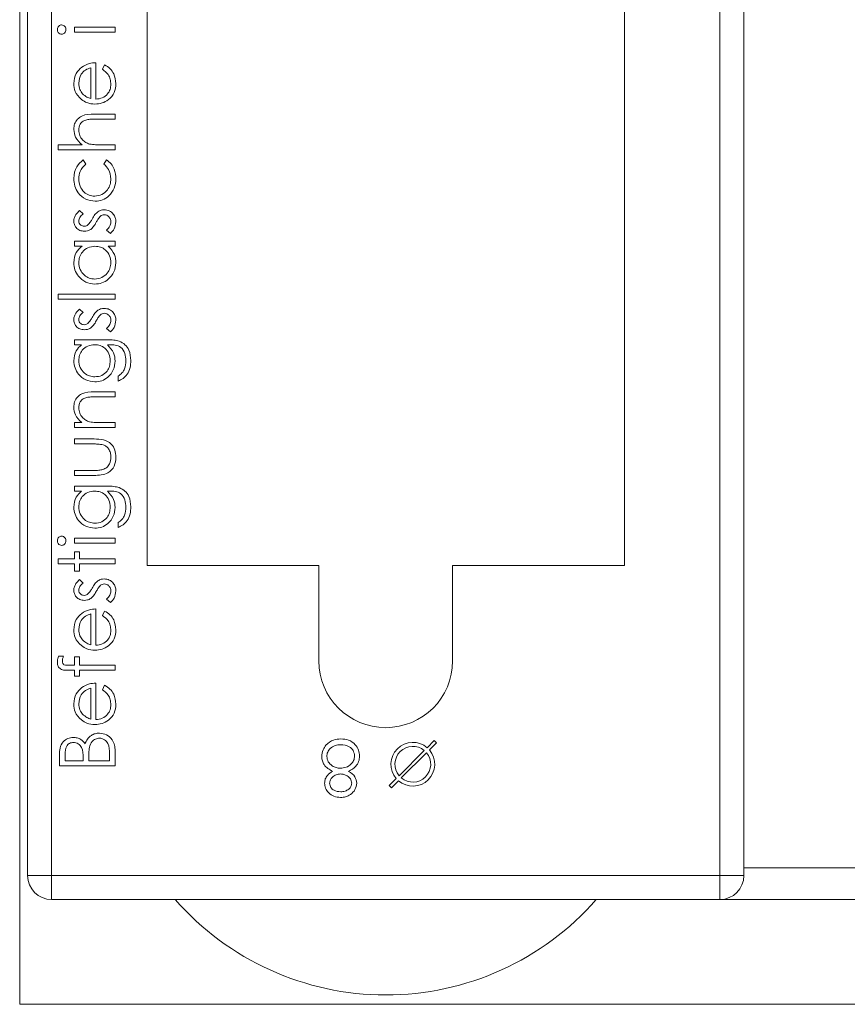
# Model space of a CAD drawing. Units: millimetres. Extents: x 11 to 205, y 5 to 292.
# Drawn here: x 172 to 177, y 143 to 150 of the extents above; entities that cross this region are included whole.
import ezdxf

# ---------------------------------------------------------------- set-up
doc = ezdxf.new("R2010")
doc.units = ezdxf.units.MM

msp = doc.modelspace()

# ---------------------------------------------------------------- linework, layer by layer
at = {"color": 7, "linetype": 'Continuous', "lineweight": 15}
for p, q in [((171.7967, 144.2043), (171.7967, 154.5543)), ((171.9467, 154.5543), (171.9467, 144.2043)), ((172.5467, 146.1543), (172.5467, 154.5543)), ((175.5467, 154.5543), (175.5467, 146.1543)), ((176.1467, 144.2043), (176.1467, 154.5543)), ((176.2967, 154.5543), (176.2967, 144.2043)), ((171.7467, 154.3957), (171.7467, 143.3957)), ((172.0909, 149.5377), (172.3467, 149.5377)), ((172.0909, 149.5063), (172.0909, 149.5377)), ((172.3467, 149.5063), (172.0909, 149.5063)), ((172.3467, 149.5377), (172.3467, 149.5063)), ((172.1941, 149.0878), (172.1941, 149.2819)), ((172.2255, 149.3133), (172.2255, 149.0845)), ((172.2659, 149.272), (172.2805, 149.2999)), ((172.216, 148.9902), (172.3467, 148.9902)), ((172.3467, 148.9588), (172.2263, 148.9588)), ((172.3467, 148.9902), (172.3467, 148.9588)), ((171.9877, 148.7973), (172.1392, 148.7973)), ((171.9877, 148.7659), (171.9877, 148.7973)), ((172.3467, 148.7659), (171.9877, 148.7659)), ((172.2542, 148.7973), (172.3467, 148.7973)), ((172.3467, 148.7973), (172.3467, 148.7659)), ((172.1463, 148.7031), (172.1627, 148.6768)), ((172.2749, 148.6768), (172.2921, 148.7031)), ((172.1228, 148.3845), (172.1447, 148.3632)), ((172.3165, 148.2409), (172.2928, 148.2617)), ((172.0909, 148.1915), (172.3467, 148.1915)), ((172.0909, 148.1601), (172.0909, 148.1915)), ((172.1382, 148.1601), (172.0909, 148.1601)), ((172.3467, 148.1601), (172.3024, 148.1601)), ((172.3467, 148.1915), (172.3467, 148.1601)), ((171.9877, 147.8595), (172.3467, 147.8595)), ((171.9877, 147.8281), (171.9877, 147.8595)), ((172.3467, 147.8595), (172.3467, 147.8281)), ((172.3467, 147.8281), (171.9877, 147.8281)), ((172.1228, 147.7652), (172.1447, 147.7439)), ((172.3165, 147.6217), (172.2928, 147.6425)), ((172.0909, 147.5723), (172.2939, 147.5723)), ((172.0909, 147.5409), (172.0909, 147.5723)), ((172.1356, 147.5409), (172.0909, 147.5409)), ((172.3109, 147.5409), (172.2976, 147.5409)), ((172.3646, 147.312), (172.3646, 147.3434)), ((172.216, 147.2447), (172.3467, 147.2447)), ((172.3467, 147.2447), (172.3467, 147.2133)), ((172.3467, 147.2133), (172.2263, 147.2133)), ((172.0909, 147.0518), (172.137, 147.0518)), ((172.0909, 147.0204), (172.0909, 147.0518)), ((172.2542, 147.0518), (172.3467, 147.0518)), ((172.3467, 147.0518), (172.3467, 147.0204)), ((172.3467, 147.0204), (172.0909, 147.0204)), ((172.0909, 146.9486), (172.2154, 146.9486)), ((172.0909, 146.9172), (172.0909, 146.9486)), ((172.2095, 146.9172), (172.0909, 146.9172)), ((172.0909, 146.7511), (172.2095, 146.7511)), ((172.0909, 146.7197), (172.0909, 146.7511)), ((172.2131, 146.7197), (172.0909, 146.7197)), ((172.0909, 146.6524), (172.2939, 146.6524)), ((172.0909, 146.621), (172.0909, 146.6524)), ((172.1356, 146.621), (172.0909, 146.621)), ((172.3109, 146.621), (172.2976, 146.621)), ((172.3646, 146.3922), (172.3646, 146.4236)), ((172.0909, 146.3249), (172.3467, 146.3249)), ((172.0909, 146.2934), (172.0909, 146.3249)), ((172.3467, 146.2934), (172.0909, 146.2934)), ((172.3467, 146.3249), (172.3467, 146.2934)), ((172.0909, 146.2396), (172.1223, 146.2396)), ((172.0909, 146.1947), (172.0909, 146.2396)), ((172.1223, 146.2396), (172.1223, 146.1947)), ((171.9877, 146.1947), (172.0909, 146.1947)), ((171.9877, 146.1633), (171.9877, 146.1947)), ((172.0909, 146.1633), (171.9877, 146.1633)), ((172.0909, 146.1184), (172.0909, 146.1633)), ((172.1223, 146.1947), (172.3467, 146.1947)), ((172.1223, 146.1633), (172.1223, 146.1184)), ((172.3467, 146.1633), (172.1223, 146.1633)), ((172.3467, 146.1947), (172.3467, 146.1633)), ((172.1223, 146.1184), (172.0909, 146.1184)), ((172.5467, 146.1543), (173.6267, 146.1543)), ((173.6267, 145.5543), (173.6267, 146.1543)), ((174.4667, 146.1543), (174.4667, 145.5543)), ((174.4667, 146.1543), (175.5467, 146.1543)), ((172.1228, 146.0646), (172.1447, 146.0433)), ((172.3165, 145.921), (172.2928, 145.9418)), ((172.2255, 145.8806), (172.2255, 145.6518)), ((172.2659, 145.8393), (172.2805, 145.8672)), ((172.1941, 145.6551), (172.1941, 145.8492)), ((171.9898, 145.5845), (172.0225, 145.5845)), ((172.0909, 145.58), (172.1223, 145.58)), ((172.0909, 145.5264), (172.0909, 145.58)), ((172.1223, 145.58), (172.1223, 145.5263)), ((172.0909, 145.4947), (172.05, 145.4947)), ((172.0554, 145.5264), (172.0909, 145.5264)), ((172.0909, 145.4588), (172.0909, 145.4947)), ((172.1223, 145.5263), (172.3467, 145.5261)), ((172.1223, 145.4947), (172.1223, 145.4588)), ((172.3467, 145.4947), (172.1223, 145.4947)), ((172.3467, 145.5261), (172.3467, 145.4947)), ((172.1223, 145.4588), (172.0909, 145.4588)), ((172.1941, 145.1884), (172.1941, 145.3826)), ((172.2255, 145.414), (172.2255, 145.1851)), ((172.2659, 145.3726), (172.2805, 145.4005)), ((174.351, 145.0528), (174.3066, 145.0084)), ((174.3651, 145.0387), (174.351, 145.0528)), ((172.3467, 144.9881), (172.3467, 144.8934)), ((174.1303, 144.8322), (174.2888, 144.9907)), ((174.3207, 144.9942), (174.3651, 145.0387)), ((171.9967, 144.8934), (171.9967, 144.9617)), ((172.0326, 144.9675), (172.0326, 144.9249)), ((172.0326, 144.9249), (172.1447, 144.9249)), ((172.1447, 144.9249), (172.1447, 144.946)), ((172.1806, 144.9457), (172.1806, 144.9249)), ((172.1806, 144.9249), (172.3108, 144.9249)), ((172.3108, 144.9249), (172.3108, 144.9696)), ((174.303, 144.9765), (174.1445, 144.818)), ((172.3467, 144.8934), (171.9967, 144.8934)), ((174.1126, 144.8144), (174.0682, 144.77)), ((174.0682, 144.77), (174.0823, 144.7559)), ((174.0823, 144.7559), (174.1268, 144.8003)), ((182.0467, 144.2543), (176.2967, 144.2543)), ((171.9467, 144.2043), (171.7967, 144.2043)), ((171.9467, 144.2043), (176.1467, 144.2043)), ((171.9467, 144.0543), (171.9467, 144.2043)), ((176.1467, 144.0543), (176.1467, 144.2043)), ((176.2967, 144.2043), (176.1467, 144.2043)), ((176.1467, 144.0543), (171.9467, 144.0543)), ((188.1467, 144.0543), (176.1467, 144.0543)), ((171.7467, 143.3957), (192.5467, 143.3957))]:
    msp.add_line(p, q, dxfattribs=at)
for centre, radius, start, end in [((174.0467, 145.5543), 0.42, 180, 0), ((174.2167, 144.9043), 0.1375, 49.17065, 220.82935), ((174.2167, 144.9043), 0.1125, 50.09969, 219.90031), ((174.2167, 144.9043), 0.1375, 229.17065, 40.82935), ((174.2167, 144.9043), 0.1125, 230.09969, 39.90031), ((171.9467, 144.2043), 0.15, 180, 270), ((176.1467, 144.2043), 0.15, 270, 0), ((174.0467, 145.2127), 1.7583, 221.20596, 318.79404)]:
    msp.add_arc(centre, radius, start, end, dxfattribs=at)
for points, knots in [([(171.9832, 149.5218), (171.9836, 149.526), (171.9845, 149.5343), (171.9915, 149.5439), (172.0005, 149.5501), (172.007, 149.5508), (172.0103, 149.5511)], [0, 0, 0, 0, 0.279818, 0.559755, 0.779918, 1, 1, 1, 1]), ([(172.0103, 149.4928), (172.0061, 149.4934), (171.9978, 149.4945), (171.9893, 149.5028), (171.9839, 149.5121), (171.9834, 149.5186), (171.9832, 149.5218)], [0, 0, 0, 0, 0.279327, 0.558908, 0.779428, 1, 1, 1, 1]), ([(172.0103, 149.5511), (172.0144, 149.5505), (172.0226, 149.5493), (172.0312, 149.541), (172.0363, 149.5316), (172.0368, 149.5251), (172.037, 149.5218)], [0, 0, 0, 0, 0.279122, 0.558725, 0.779327, 1, 1, 1, 1]), ([(172.037, 149.5218), (172.0366, 149.5177), (172.0357, 149.5095), (172.0287, 149.5001), (172.0199, 149.4939), (172.0135, 149.4932), (172.0103, 149.4928)], [0, 0, 0, 0, 0.27975, 0.559822, 0.779937, 1, 1, 1, 1]), ([(172.0864, 149.1825), (172.089, 149.2052), (172.0938, 149.2459), (172.1236, 149.2734), (172.1367, 149.2855)], [0, 0, 0, 0, 0.558952, 1, 1, 1, 1]), ([(172.1941, 149.2819), (172.182, 149.2781), (172.1579, 149.2705), (172.1258, 149.2362), (172.1208, 149.2038), (172.1178, 149.1841)], [0, 0, 0, 0, 0.281329, 0.561574, 1, 1, 1, 1]), ([(172.1367, 149.2855), (172.1521, 149.2946), (172.1797, 149.3109), (172.2115, 149.3126), (172.2255, 149.3133)], [0, 0, 0, 0, 0.558897, 1, 1, 1, 1]), ([(172.3197, 149.1778), (172.3188, 149.1884), (172.317, 149.2095), (172.3019, 149.2455), (172.2795, 149.2619), (172.2659, 149.272)], [0, 0, 0, 0, 0.280506, 0.561031, 1, 1, 1, 1]), ([(172.2805, 149.2999), (172.2921, 149.2927), (172.3152, 149.2784), (172.345, 149.2382), (172.3488, 149.2031), (172.3511, 149.1817)], [0, 0, 0, 0, 0.280893, 0.561321, 1, 1, 1, 1]), ([(172.1341, 149.0825), (172.1186, 149.0982), (172.0909, 149.1263), (172.0878, 149.1653), (172.0864, 149.1825)], [0, 0, 0, 0, 0.558578, 1, 1, 1, 1]), ([(172.1178, 149.1841), (172.119, 149.1705), (172.1211, 149.1463), (172.1355, 149.1268), (172.1418, 149.1182)], [0, 0, 0, 0, 0.559487, 1, 1, 1, 1]), ([(172.3511, 149.1817), (172.3494, 149.1623), (172.3459, 149.1234), (172.3085, 149.0816), (172.2649, 149.0571), (172.2346, 149.0544), (172.2195, 149.0531)], [0, 0, 0, 0, 0.279864, 0.558814, 0.77942, 1, 1, 1, 1]), ([(172.2255, 149.0845), (172.2394, 149.0861), (172.267, 149.0893), (172.2983, 149.1141), (172.3171, 149.1451), (172.3188, 149.1669), (172.3197, 149.1778)], [0, 0, 0, 0, 0.279919, 0.559364, 0.779533, 1, 1, 1, 1]), ([(172.2195, 149.0531), (172.2021, 149.0546), (172.171, 149.0574), (172.1454, 149.0748), (172.1341, 149.0825)], [0, 0, 0, 0, 0.559427, 1, 1, 1, 1]), ([(172.1418, 149.1182), (172.1504, 149.1106), (172.1659, 149.0969), (172.1855, 149.0906), (172.1941, 149.0878)], [0, 0, 0, 0, 0.558814, 1, 1, 1, 1]), ([(172.0864, 148.8946), (172.0874, 148.9061), (172.0895, 148.929), (172.1078, 148.9592), (172.1487, 148.9897), (172.1883, 148.99), (172.216, 148.9902)], [0, 0, 0, 0, 0.1870292, 0.3738373, 0.5606016, 1, 1, 1, 1]), ([(172.1681, 148.9552), (172.1601, 148.9526), (172.1439, 148.9473), (172.1214, 148.9248), (172.1192, 148.9026), (172.1178, 148.8891)], [0, 0, 0, 0, 0.281319, 0.561434, 1, 1, 1, 1]), ([(172.2263, 148.9588), (172.2154, 148.9589), (172.1959, 148.959), (172.1766, 148.9563), (172.1681, 148.9552)], [0, 0, 0, 0, 0.560281, 1, 1, 1, 1]), ([(172.1392, 148.7973), (172.1227, 148.8121), (172.0934, 148.8386), (172.0885, 148.8775), (172.0864, 148.8946)], [0, 0, 0, 0, 0.55994, 1, 1, 1, 1]), ([(172.1178, 148.8891), (172.119, 148.878), (172.1213, 148.8558), (172.1393, 148.8298), (172.1609, 148.8109), (172.1773, 148.8051), (172.1855, 148.8021)], [0, 0, 0, 0, 0.279559, 0.559351, 0.779691, 1, 1, 1, 1]), ([(172.1855, 148.8021), (172.1983, 148.8004), (172.2211, 148.7972), (172.2441, 148.7973), (172.2542, 148.7973)], [0, 0, 0, 0, 0.5596446, 1, 1, 1, 1]), ([(172.0864, 148.586), (172.0893, 148.6124), (172.0945, 148.6597), (172.1305, 148.6898), (172.1463, 148.7031)], [0, 0, 0, 0, 0.560708, 1, 1, 1, 1]), ([(172.2921, 148.7031), (172.3023, 148.6949), (172.3227, 148.6787), (172.3462, 148.6373), (172.3493, 148.6038), (172.3511, 148.5834)], [0, 0, 0, 0, 0.280193, 0.560557, 1, 1, 1, 1]), ([(172.1627, 148.6768), (172.1481, 148.6622), (172.122, 148.6362), (172.1191, 148.5997), (172.1178, 148.5837)], [0, 0, 0, 0, 0.55847, 1, 1, 1, 1]), ([(172.3197, 148.5839), (172.3173, 148.6042), (172.3128, 148.6407), (172.2865, 148.6657), (172.2749, 148.6768)], [0, 0, 0, 0, 0.558788, 1, 1, 1, 1]), ([(172.2209, 148.4428), (172.2004, 148.4456), (172.1595, 148.451), (172.1147, 148.4902), (172.0901, 148.5377), (172.0876, 148.5699), (172.0864, 148.586)], [0, 0, 0, 0, 0.279388, 0.558825, 0.779296, 1, 1, 1, 1]), ([(172.1178, 148.5837), (172.1192, 148.5681), (172.122, 148.537), (172.148, 148.501), (172.1815, 148.4778), (172.2059, 148.4754), (172.2181, 148.4742)], [0, 0, 0, 0, 0.2801398, 0.559751, 0.7798511, 1, 1, 1, 1]), ([(172.2181, 148.4742), (172.2336, 148.4764), (172.2647, 148.4808), (172.2986, 148.5109), (172.317, 148.5471), (172.3188, 148.5716), (172.3197, 148.5839)], [0, 0, 0, 0, 0.279289, 0.558749, 0.779255, 1, 1, 1, 1]), ([(172.3511, 148.5834), (172.3493, 148.5633), (172.3457, 148.5232), (172.3117, 148.4768), (172.2682, 148.4473), (172.2366, 148.4443), (172.2209, 148.4428)], [0, 0, 0, 0, 0.28004, 0.559624, 0.779784, 1, 1, 1, 1]), ([(172.0864, 148.319), (172.0872, 148.3262), (172.0888, 148.3406), (172.1017, 148.3634), (172.1148, 148.3765), (172.1228, 148.3845)], [0, 0, 0, 0, 0.279554, 0.559733, 1, 1, 1, 1]), ([(172.1447, 148.3632), (172.137, 148.3564), (172.1233, 148.3444), (172.1195, 148.3267), (172.1178, 148.319)], [0, 0, 0, 0, 0.562076, 1, 1, 1, 1]), ([(172.1754, 148.2944), (172.1812, 148.3007), (172.1914, 148.3118), (172.1986, 148.3251), (172.2018, 148.331)], [0, 0, 0, 0, 0.559019, 1, 1, 1, 1]), ([(172.2018, 148.331), (172.2072, 148.3406), (172.2168, 148.3579), (172.2313, 148.3712), (172.2377, 148.377)], [0, 0, 0, 0, 0.560664, 1, 1, 1, 1]), ([(172.2542, 148.3489), (172.2485, 148.3422), (172.2383, 148.3302), (172.231, 148.3163), (172.2278, 148.3102)], [0, 0, 0, 0, 0.5590929, 1, 1, 1, 1]), ([(172.2377, 148.377), (172.2446, 148.3809), (172.257, 148.3877), (172.271, 148.3886), (172.2772, 148.389)], [0, 0, 0, 0, 0.559565, 1, 1, 1, 1]), ([(172.2786, 148.3576), (172.2736, 148.3571), (172.2647, 148.3562), (172.2574, 148.3512), (172.2542, 148.3489)], [0, 0, 0, 0, 0.559651, 1, 1, 1, 1]), ([(172.2772, 148.389), (172.2883, 148.3877), (172.3103, 148.3852), (172.3347, 148.3648), (172.3491, 148.34), (172.3505, 148.3227), (172.3511, 148.314)], [0, 0, 0, 0, 0.279583, 0.559255, 0.779512, 1, 1, 1, 1]), ([(172.3197, 148.3124), (172.3191, 148.3188), (172.3178, 148.3315), (172.307, 148.3461), (172.2936, 148.3559), (172.2836, 148.357), (172.2786, 148.3576)], [0, 0, 0, 0, 0.279971, 0.559694, 0.779916, 1, 1, 1, 1]), ([(172.1535, 148.2543), (172.1437, 148.2553), (172.1241, 148.2571), (172.1017, 148.2741), (172.0883, 148.2959), (172.087, 148.3113), (172.0864, 148.319)], [0, 0, 0, 0, 0.279958, 0.559516, 0.779625, 1, 1, 1, 1]), ([(172.1178, 148.319), (172.1185, 148.314), (172.1198, 148.3041), (172.1295, 148.2935), (172.1405, 148.2868), (172.1483, 148.2861), (172.1522, 148.2858)], [0, 0, 0, 0, 0.279211, 0.559013, 0.779519, 1, 1, 1, 1]), ([(172.1522, 148.2858), (172.157, 148.2863), (172.1655, 148.2874), (172.1724, 148.2923), (172.1754, 148.2944)], [0, 0, 0, 0, 0.559054, 1, 1, 1, 1]), ([(172.1929, 148.2661), (172.186, 148.2622), (172.1737, 148.2554), (172.1597, 148.2547), (172.1535, 148.2543)], [0, 0, 0, 0, 0.5595635, 1, 1, 1, 1]), ([(172.2278, 148.3102), (172.2226, 148.3008), (172.2133, 148.2842), (172.1991, 148.2716), (172.1929, 148.2661)], [0, 0, 0, 0, 0.560659, 1, 1, 1, 1]), ([(172.2928, 148.2617), (172.3009, 148.2697), (172.3154, 148.2838), (172.3184, 148.3037), (172.3197, 148.3124)], [0, 0, 0, 0, 0.560833, 1, 1, 1, 1]), ([(172.3511, 148.314), (172.3491, 148.2982), (172.3454, 148.2698), (172.3253, 148.2497), (172.3165, 148.2409)], [0, 0, 0, 0, 0.559282, 1, 1, 1, 1]), ([(172.0864, 148.0566), (172.089, 148.0797), (172.0937, 148.121), (172.1246, 148.1481), (172.1382, 148.1601)], [0, 0, 0, 0, 0.558999, 1, 1, 1, 1]), ([(172.2193, 148.1601), (172.2042, 148.1584), (172.1738, 148.1551), (172.1404, 148.1269), (172.1207, 148.0927), (172.1188, 148.0689), (172.1178, 148.057)], [0, 0, 0, 0, 0.2796512, 0.5592146, 0.7795012, 1, 1, 1, 1]), ([(172.3197, 148.0568), (172.3179, 148.0717), (172.3142, 148.1017), (172.2887, 148.1367), (172.2548, 148.1571), (172.2312, 148.1591), (172.2193, 148.1601)], [0, 0, 0, 0, 0.279773, 0.559415, 0.779583, 1, 1, 1, 1]), ([(172.3024, 148.1601), (172.3182, 148.1436), (172.3464, 148.1139), (172.3497, 148.0735), (172.3511, 148.0556)], [0, 0, 0, 0, 0.558725, 1, 1, 1, 1]), ([(172.2181, 147.9223), (172.1985, 147.9247), (172.1592, 147.9296), (172.1166, 147.9667), (172.0903, 148.0104), (172.0877, 148.0412), (172.0864, 148.0566)], [0, 0, 0, 0, 0.279409, 0.559215, 0.779552, 1, 1, 1, 1]), ([(172.1178, 148.057), (172.1195, 148.042), (172.123, 148.0121), (172.1497, 147.978), (172.1831, 147.9575), (172.2067, 147.955), (172.2184, 147.9537)], [0, 0, 0, 0, 0.279753, 0.559267, 0.77973, 1, 1, 1, 1]), ([(172.3511, 148.0556), (172.3488, 148.036), (172.3443, 147.9966), (172.308, 147.9532), (172.2644, 147.9263), (172.2335, 147.9236), (172.2181, 147.9223)], [0, 0, 0, 0, 0.279574, 0.559348, 0.779596, 1, 1, 1, 1]), ([(172.2184, 147.9537), (172.2333, 147.9559), (172.2632, 147.9602), (172.2966, 147.9876), (172.3163, 148.0215), (172.3186, 148.045), (172.3197, 148.0568)], [0, 0, 0, 0, 0.279378, 0.559095, 0.779555, 1, 1, 1, 1]), ([(172.0864, 147.6998), (172.0872, 147.7069), (172.0888, 147.7213), (172.1017, 147.7441), (172.1148, 147.7572), (172.1228, 147.7652)], [0, 0, 0, 0, 0.279554, 0.559733, 1, 1, 1, 1]), ([(172.1447, 147.7439), (172.137, 147.7372), (172.1233, 147.7252), (172.1195, 147.7075), (172.1178, 147.6998)], [0, 0, 0, 0, 0.562076, 1, 1, 1, 1]), ([(172.1754, 147.6752), (172.1812, 147.6815), (172.1914, 147.6926), (172.1986, 147.7059), (172.2018, 147.7117)], [0, 0, 0, 0, 0.559019, 1, 1, 1, 1]), ([(172.2018, 147.7117), (172.2072, 147.7214), (172.2168, 147.7386), (172.2313, 147.752), (172.2377, 147.7578)], [0, 0, 0, 0, 0.560664, 1, 1, 1, 1]), ([(172.2542, 147.7297), (172.2485, 147.723), (172.2383, 147.711), (172.231, 147.6971), (172.2278, 147.6909)], [0, 0, 0, 0, 0.559093, 1, 1, 1, 1]), ([(172.2377, 147.7578), (172.2446, 147.7616), (172.257, 147.7685), (172.271, 147.7694), (172.2772, 147.7697)], [0, 0, 0, 0, 0.5595648, 1, 1, 1, 1]), ([(172.2786, 147.7383), (172.2736, 147.7378), (172.2647, 147.737), (172.2574, 147.7319), (172.2542, 147.7297)], [0, 0, 0, 0, 0.559651, 1, 1, 1, 1]), ([(172.2772, 147.7697), (172.2883, 147.7685), (172.3103, 147.766), (172.3347, 147.7455), (172.3491, 147.7207), (172.3505, 147.7034), (172.3511, 147.6948)], [0, 0, 0, 0, 0.279583, 0.559255, 0.779512, 1, 1, 1, 1]), ([(172.3197, 147.6932), (172.3191, 147.6995), (172.3178, 147.7123), (172.307, 147.7269), (172.2936, 147.7367), (172.2836, 147.7378), (172.2786, 147.7383)], [0, 0, 0, 0, 0.279971, 0.559694, 0.779916, 1, 1, 1, 1]), ([(172.1535, 147.6351), (172.1437, 147.636), (172.1241, 147.6379), (172.1017, 147.6549), (172.0883, 147.6767), (172.087, 147.6921), (172.0864, 147.6998)], [0, 0, 0, 0, 0.279958, 0.559516, 0.779625, 1, 1, 1, 1]), ([(172.1178, 147.6998), (172.1185, 147.6948), (172.1198, 147.6848), (172.1295, 147.6743), (172.1405, 147.6676), (172.1483, 147.6669), (172.1522, 147.6665)], [0, 0, 0, 0, 0.279211, 0.559013, 0.779519, 1, 1, 1, 1]), ([(172.1522, 147.6665), (172.157, 147.6671), (172.1655, 147.6681), (172.1724, 147.673), (172.1754, 147.6752)], [0, 0, 0, 0, 0.559054, 1, 1, 1, 1]), ([(172.2278, 147.6909), (172.2226, 147.6816), (172.2133, 147.665), (172.1991, 147.6524), (172.1929, 147.6468)], [0, 0, 0, 0, 0.560659, 1, 1, 1, 1]), ([(172.2928, 147.6425), (172.3009, 147.6504), (172.3154, 147.6646), (172.3184, 147.6844), (172.3197, 147.6932)], [0, 0, 0, 0, 0.560833, 1, 1, 1, 1]), ([(172.3511, 147.6948), (172.3491, 147.6789), (172.3454, 147.6506), (172.3253, 147.6305), (172.3165, 147.6217)], [0, 0, 0, 0, 0.559282, 1, 1, 1, 1]), ([(172.1929, 147.6468), (172.186, 147.643), (172.1737, 147.6362), (172.1597, 147.6354), (172.1535, 147.6351)], [0, 0, 0, 0, 0.559564, 1, 1, 1, 1]), ([(172.0864, 147.4396), (172.0891, 147.4619), (172.0939, 147.5017), (172.1228, 147.5289), (172.1356, 147.5409)], [0, 0, 0, 0, 0.558583, 1, 1, 1, 1]), ([(172.2174, 147.5409), (172.2027, 147.5394), (172.1733, 147.5364), (172.14, 147.51), (172.1211, 147.4767), (172.1189, 147.4537), (172.1178, 147.4422)], [0, 0, 0, 0, 0.27982, 0.5591, 0.779526, 1, 1, 1, 1]), ([(172.3152, 147.4403), (172.314, 147.4551), (172.3116, 147.4848), (172.286, 147.5193), (172.2523, 147.5384), (172.229, 147.5401), (172.2174, 147.5409)], [0, 0, 0, 0, 0.2801729, 0.5592951, 0.7794196, 1, 1, 1, 1]), ([(172.2939, 147.5723), (172.3087, 147.5723), (172.3353, 147.5722), (172.361, 147.5658), (172.3723, 147.563)], [0, 0, 0, 0, 0.560441, 1, 1, 1, 1]), ([(172.2976, 147.5409), (172.3132, 147.5247), (172.341, 147.4958), (172.3449, 147.4561), (172.3467, 147.4387)], [0, 0, 0, 0, 0.558769, 1, 1, 1, 1]), ([(172.414, 147.4396), (172.4129, 147.4552), (172.4107, 147.4863), (172.3866, 147.526), (172.3475, 147.5405), (172.3232, 147.5407), (172.3109, 147.5409)], [0, 0, 0, 0, 0.280796, 0.559892, 0.778667, 1, 1, 1, 1]), ([(172.3723, 147.563), (172.385, 147.5567), (172.4104, 147.5442), (172.4399, 147.5011), (172.4433, 147.4648), (172.4454, 147.4427)], [0, 0, 0, 0, 0.280095, 0.560354, 1, 1, 1, 1]), ([(172.2179, 147.3076), (172.1986, 147.3101), (172.1599, 147.3151), (172.1168, 147.3506), (172.0912, 147.3941), (172.088, 147.4245), (172.0864, 147.4396)], [0, 0, 0, 0, 0.279515, 0.559088, 0.779626, 1, 1, 1, 1]), ([(172.1178, 147.4422), (172.1196, 147.4271), (172.1231, 147.397), (172.1499, 147.3627), (172.1837, 147.3425), (172.2074, 147.3402), (172.2192, 147.339)], [0, 0, 0, 0, 0.2797774, 0.5592885, 0.779661, 1, 1, 1, 1]), ([(172.3467, 147.4387), (172.3443, 147.4196), (172.3395, 147.3814), (172.306, 147.3376), (172.263, 147.3118), (172.233, 147.309), (172.2179, 147.3076)], [0, 0, 0, 0, 0.279711, 0.559396, 0.779654, 1, 1, 1, 1]), ([(172.2192, 147.339), (172.2339, 147.3406), (172.2633, 147.3438), (172.2955, 147.3717), (172.3129, 147.4057), (172.3145, 147.4287), (172.3152, 147.4403)], [0, 0, 0, 0, 0.279588, 0.558989, 0.779265, 1, 1, 1, 1]), ([(172.4454, 147.4427), (172.4444, 147.4273), (172.4426, 147.3967), (172.4255, 147.3564), (172.3972, 147.3279), (172.3755, 147.3173), (172.3646, 147.312)], [0, 0, 0, 0, 0.280229, 0.559977, 0.779568, 1, 1, 1, 1]), ([(172.3646, 147.3434), (172.3733, 147.3496), (172.3908, 147.3618), (172.411, 147.3953), (172.4128, 147.4228), (172.414, 147.4396)], [0, 0, 0, 0, 0.280296, 0.560309, 1, 1, 1, 1]), ([(172.0864, 147.1491), (172.0874, 147.1606), (172.0895, 147.1835), (172.1078, 147.2136), (172.1487, 147.2442), (172.1883, 147.2445), (172.216, 147.2447)], [0, 0, 0, 0, 0.187027, 0.373832, 0.560584, 1, 1, 1, 1]), ([(172.1681, 147.2096), (172.16, 147.2071), (172.1438, 147.202), (172.1214, 147.1794), (172.1192, 147.1572), (172.1178, 147.1436)], [0, 0, 0, 0, 0.281199, 0.561299, 1, 1, 1, 1]), ([(172.2263, 147.2133), (172.2154, 147.2134), (172.1959, 147.2135), (172.1766, 147.2108), (172.1681, 147.2096)], [0, 0, 0, 0, 0.5602541, 1, 1, 1, 1]), ([(172.137, 147.0518), (172.1209, 147.0667), (172.0922, 147.0934), (172.0882, 147.1321), (172.0864, 147.1491)], [0, 0, 0, 0, 0.559168, 1, 1, 1, 1]), ([(172.1178, 147.1436), (172.119, 147.1325), (172.1213, 147.1104), (172.1393, 147.0844), (172.1608, 147.0654), (172.1773, 147.0595), (172.1855, 147.0566)], [0, 0, 0, 0, 0.279571, 0.55937, 0.77968, 1, 1, 1, 1]), ([(172.1855, 147.0566), (172.1983, 147.0549), (172.2211, 147.0517), (172.2441, 147.0518), (172.2542, 147.0518)], [0, 0, 0, 0, 0.559658, 1, 1, 1, 1]), ([(172.2718, 146.912), (172.2603, 146.9139), (172.2396, 146.9173), (172.2187, 146.9172), (172.2095, 146.9172)], [0, 0, 0, 0, 0.559383, 1, 1, 1, 1]), ([(172.2154, 146.9486), (172.2345, 146.9483), (172.2725, 146.9477), (172.3223, 146.9231), (172.3483, 146.8793), (172.3502, 146.8494), (172.3511, 146.8344)], [0, 0, 0, 0, 0.281515, 0.559589, 0.779289, 1, 1, 1, 1]), ([(172.3197, 146.8346), (172.3192, 146.8437), (172.3181, 146.8619), (172.3072, 146.8852), (172.2913, 146.9029), (172.2783, 146.909), (172.2718, 146.912)], [0, 0, 0, 0, 0.280265, 0.559995, 0.780067, 1, 1, 1, 1]), ([(172.3511, 146.8344), (172.3496, 146.8149), (172.3464, 146.7761), (172.2954, 146.7217), (172.2443, 146.7205), (172.2131, 146.7197)], [0, 0, 0, 0, 0.280944, 0.559756, 1, 1, 1, 1]), ([(172.2693, 146.7561), (172.2779, 146.76), (172.2951, 146.7677), (172.3155, 146.7959), (172.3181, 146.82), (172.3197, 146.8346)], [0, 0, 0, 0, 0.280117, 0.560573, 1, 1, 1, 1]), ([(172.2095, 146.7511), (172.2208, 146.7511), (172.2409, 146.751), (172.2606, 146.7546), (172.2693, 146.7561)], [0, 0, 0, 0, 0.560377, 1, 1, 1, 1]), ([(172.0864, 146.5198), (172.0891, 146.542), (172.0939, 146.5818), (172.1228, 146.609), (172.1356, 146.621)], [0, 0, 0, 0, 0.558583, 1, 1, 1, 1]), ([(172.2174, 146.621), (172.2027, 146.6195), (172.1733, 146.6165), (172.14, 146.5901), (172.1211, 146.5568), (172.1189, 146.5338), (172.1178, 146.5223)], [0, 0, 0, 0, 0.27982, 0.5591, 0.779526, 1, 1, 1, 1]), ([(172.3152, 146.5204), (172.314, 146.5353), (172.3116, 146.5649), (172.286, 146.5994), (172.2523, 146.6186), (172.229, 146.6202), (172.2174, 146.621)], [0, 0, 0, 0, 0.2801729, 0.5592951, 0.7794196, 1, 1, 1, 1]), ([(172.2939, 146.6524), (172.3087, 146.6524), (172.3353, 146.6523), (172.361, 146.6459), (172.3723, 146.6431)], [0, 0, 0, 0, 0.560441, 1, 1, 1, 1]), ([(172.2976, 146.621), (172.3132, 146.6048), (172.341, 146.5759), (172.3449, 146.5363), (172.3467, 146.5188)], [0, 0, 0, 0, 0.558769, 1, 1, 1, 1]), ([(172.414, 146.5198), (172.4129, 146.5353), (172.4107, 146.5664), (172.3866, 146.6062), (172.3475, 146.6206), (172.3232, 146.6209), (172.3109, 146.621)], [0, 0, 0, 0, 0.2807963, 0.5598916, 0.7786672, 1, 1, 1, 1]), ([(172.3723, 146.6431), (172.385, 146.6369), (172.4104, 146.6244), (172.4399, 146.5812), (172.4433, 146.5449), (172.4454, 146.5228)], [0, 0, 0, 0, 0.280095, 0.560354, 1, 1, 1, 1]), ([(172.2179, 146.3877), (172.1986, 146.3902), (172.1599, 146.3952), (172.1168, 146.4307), (172.0912, 146.4742), (172.088, 146.5046), (172.0864, 146.5198)], [0, 0, 0, 0, 0.279515, 0.559088, 0.779626, 1, 1, 1, 1]), ([(172.1178, 146.5223), (172.1196, 146.5072), (172.1231, 146.4771), (172.1499, 146.4428), (172.1837, 146.4227), (172.2074, 146.4203), (172.2192, 146.4191)], [0, 0, 0, 0, 0.279777, 0.559289, 0.779661, 1, 1, 1, 1]), ([(172.3467, 146.5188), (172.3443, 146.4997), (172.3395, 146.4615), (172.306, 146.4177), (172.263, 146.392), (172.233, 146.3891), (172.2179, 146.3877)], [0, 0, 0, 0, 0.279711, 0.559396, 0.779654, 1, 1, 1, 1]), ([(172.2192, 146.4191), (172.2339, 146.4207), (172.2633, 146.4239), (172.2955, 146.4519), (172.3129, 146.4858), (172.3145, 146.5089), (172.3152, 146.5204)], [0, 0, 0, 0, 0.2795876, 0.5589887, 0.7792649, 1, 1, 1, 1]), ([(172.4454, 146.5228), (172.4444, 146.5074), (172.4426, 146.4768), (172.4255, 146.4365), (172.3972, 146.408), (172.3755, 146.3975), (172.3646, 146.3922)], [0, 0, 0, 0, 0.280229, 0.559977, 0.779568, 1, 1, 1, 1]), ([(172.3646, 146.4236), (172.3733, 146.4297), (172.3908, 146.4419), (172.411, 146.4755), (172.4128, 146.503), (172.414, 146.5198)], [0, 0, 0, 0, 0.280296, 0.560309, 1, 1, 1, 1]), ([(171.9832, 146.309), (171.9836, 146.3132), (171.9845, 146.3215), (171.9915, 146.3311), (172.0005, 146.3373), (172.007, 146.338), (172.0103, 146.3383)], [0, 0, 0, 0, 0.2798176, 0.5597545, 0.7799184, 1, 1, 1, 1]), ([(172.0103, 146.28), (172.0061, 146.2806), (171.9978, 146.2817), (171.9893, 146.29), (171.9839, 146.2993), (171.9834, 146.3058), (171.9832, 146.309)], [0, 0, 0, 0, 0.279327, 0.558908, 0.779428, 1, 1, 1, 1]), ([(172.0103, 146.3383), (172.0144, 146.3377), (172.0226, 146.3365), (172.0312, 146.3282), (172.0363, 146.3188), (172.0368, 146.3123), (172.037, 146.309)], [0, 0, 0, 0, 0.2791222, 0.5587246, 0.7793275, 1, 1, 1, 1]), ([(172.037, 146.309), (172.0366, 146.3049), (172.0357, 146.2967), (172.0287, 146.2873), (172.0199, 146.2811), (172.0135, 146.2803), (172.0103, 146.28)], [0, 0, 0, 0, 0.27975, 0.559822, 0.779937, 1, 1, 1, 1]), ([(172.0864, 145.9991), (172.0872, 146.0063), (172.0888, 146.0207), (172.1017, 146.0435), (172.1148, 146.0566), (172.1228, 146.0646)], [0, 0, 0, 0, 0.279554, 0.559733, 1, 1, 1, 1]), ([(172.1447, 146.0433), (172.137, 146.0365), (172.1233, 146.0245), (172.1195, 146.0069), (172.1178, 145.9991)], [0, 0, 0, 0, 0.562076, 1, 1, 1, 1]), ([(172.2018, 146.0111), (172.2072, 146.0208), (172.2168, 146.038), (172.2313, 146.0513), (172.2377, 146.0572)], [0, 0, 0, 0, 0.560664, 1, 1, 1, 1]), ([(172.2377, 146.0572), (172.2446, 146.061), (172.257, 146.0679), (172.271, 146.0687), (172.2772, 146.0691)], [0, 0, 0, 0, 0.5595648, 1, 1, 1, 1]), ([(172.2772, 146.0691), (172.2883, 146.0678), (172.3103, 146.0653), (172.3347, 146.0449), (172.3491, 146.0201), (172.3505, 146.0028), (172.3511, 145.9941)], [0, 0, 0, 0, 0.279583, 0.559255, 0.779512, 1, 1, 1, 1]), ([(172.1535, 145.9345), (172.1437, 145.9354), (172.1241, 145.9373), (172.1017, 145.9543), (172.0883, 145.9761), (172.087, 145.9914), (172.0864, 145.9991)], [0, 0, 0, 0, 0.279958, 0.559516, 0.779625, 1, 1, 1, 1]), ([(172.1178, 145.9991), (172.1185, 145.9941), (172.1198, 145.9842), (172.1295, 145.9736), (172.1405, 145.9669), (172.1483, 145.9662), (172.1522, 145.9659)], [0, 0, 0, 0, 0.279211, 0.559013, 0.779519, 1, 1, 1, 1]), ([(172.1754, 145.9746), (172.1812, 145.9808), (172.1914, 145.992), (172.1986, 146.0052), (172.2018, 146.0111)], [0, 0, 0, 0, 0.5590187, 1, 1, 1, 1]), ([(172.2278, 145.9903), (172.2226, 145.981), (172.2133, 145.9643), (172.1991, 145.9517), (172.1929, 145.9462)], [0, 0, 0, 0, 0.560659, 1, 1, 1, 1]), ([(172.2542, 146.0291), (172.2485, 146.0224), (172.2383, 146.0104), (172.231, 145.9964), (172.2278, 145.9903)], [0, 0, 0, 0, 0.559093, 1, 1, 1, 1]), ([(172.2786, 146.0377), (172.2736, 146.0372), (172.2647, 146.0364), (172.2574, 146.0313), (172.2542, 146.0291)], [0, 0, 0, 0, 0.559651, 1, 1, 1, 1]), ([(172.3197, 145.9925), (172.3191, 145.9989), (172.3178, 146.0116), (172.307, 146.0262), (172.2936, 146.0361), (172.2836, 146.0371), (172.2786, 146.0377)], [0, 0, 0, 0, 0.279971, 0.559694, 0.779916, 1, 1, 1, 1]), ([(172.2928, 145.9418), (172.3009, 145.9498), (172.3154, 145.964), (172.3184, 145.9838), (172.3197, 145.9925)], [0, 0, 0, 0, 0.5608331, 1, 1, 1, 1]), ([(172.3511, 145.9941), (172.3491, 145.9783), (172.3454, 145.9499), (172.3253, 145.9299), (172.3165, 145.921)], [0, 0, 0, 0, 0.559282, 1, 1, 1, 1]), ([(172.1522, 145.9659), (172.157, 145.9665), (172.1655, 145.9675), (172.1724, 145.9724), (172.1754, 145.9746)], [0, 0, 0, 0, 0.559054, 1, 1, 1, 1]), ([(172.1929, 145.9462), (172.186, 145.9424), (172.1737, 145.9356), (172.1597, 145.9348), (172.1535, 145.9345)], [0, 0, 0, 0, 0.559564, 1, 1, 1, 1]), ([(172.0864, 145.7498), (172.089, 145.7725), (172.0938, 145.8132), (172.1236, 145.8407), (172.1367, 145.8528)], [0, 0, 0, 0, 0.558952, 1, 1, 1, 1]), ([(172.1367, 145.8528), (172.1521, 145.8619), (172.1797, 145.8782), (172.2115, 145.8799), (172.2255, 145.8806)], [0, 0, 0, 0, 0.5588968, 1, 1, 1, 1]), ([(172.2805, 145.8672), (172.2921, 145.86), (172.3152, 145.8457), (172.345, 145.8056), (172.3488, 145.7704), (172.3511, 145.749)], [0, 0, 0, 0, 0.280893, 0.561321, 1, 1, 1, 1]), ([(172.1941, 145.8492), (172.182, 145.8454), (172.1579, 145.8378), (172.1258, 145.8035), (172.1208, 145.7711), (172.1178, 145.7514)], [0, 0, 0, 0, 0.281329, 0.561574, 1, 1, 1, 1]), ([(172.3197, 145.7451), (172.3188, 145.7557), (172.317, 145.7768), (172.3019, 145.8128), (172.2795, 145.8292), (172.2659, 145.8393)], [0, 0, 0, 0, 0.280506, 0.561031, 1, 1, 1, 1]), ([(172.1341, 145.6498), (172.1186, 145.6655), (172.0909, 145.6936), (172.0878, 145.7326), (172.0864, 145.7498)], [0, 0, 0, 0, 0.558578, 1, 1, 1, 1]), ([(172.1178, 145.7514), (172.119, 145.7378), (172.1211, 145.7136), (172.1355, 145.6941), (172.1418, 145.6855)], [0, 0, 0, 0, 0.559487, 1, 1, 1, 1]), ([(172.3511, 145.749), (172.3494, 145.7296), (172.3459, 145.6907), (172.3085, 145.6489), (172.2649, 145.6244), (172.2346, 145.6217), (172.2195, 145.6204)], [0, 0, 0, 0, 0.279864, 0.558814, 0.77942, 1, 1, 1, 1]), ([(172.2255, 145.6518), (172.2394, 145.6534), (172.267, 145.6566), (172.2983, 145.6814), (172.3171, 145.7124), (172.3188, 145.7342), (172.3197, 145.7451)], [0, 0, 0, 0, 0.279919, 0.559364, 0.779533, 1, 1, 1, 1]), ([(172.1418, 145.6855), (172.1504, 145.6779), (172.1659, 145.6642), (172.1855, 145.6579), (172.1941, 145.6551)], [0, 0, 0, 0, 0.558814, 1, 1, 1, 1]), ([(172.2195, 145.6204), (172.2021, 145.6219), (172.171, 145.6247), (172.1454, 145.6421), (172.1341, 145.6498)], [0, 0, 0, 0, 0.5594271, 1, 1, 1, 1]), ([(171.9832, 145.5462), (171.9837, 145.5535), (171.9847, 145.5664), (171.9882, 145.579), (171.9898, 145.5845)], [0, 0, 0, 0, 0.559777, 1, 1, 1, 1]), ([(172.05, 145.4947), (172.0409, 145.4947), (172.0229, 145.4947), (171.9979, 145.504), (171.9849, 145.5248), (171.9838, 145.539), (171.9832, 145.5462)], [0, 0, 0, 0, 0.281875, 0.55942, 0.779319, 1, 1, 1, 1]), ([(172.0225, 145.5845), (172.0201, 145.5787), (172.016, 145.5685), (172.015, 145.5575), (172.0146, 145.5526)], [0, 0, 0, 0, 0.560241, 1, 1, 1, 1]), ([(172.0146, 145.5526), (172.015, 145.5478), (172.0156, 145.5405), (172.0209, 145.5324), (172.0291, 145.526), (172.0418, 145.5267), (172.0512, 145.5264), (172.0554, 145.5264)], [0, 0, 0, 0, 0.249321, 0.374592, 0.498973, 0.779077, 1, 1, 1, 1]), ([(172.0864, 145.2831), (172.089, 145.3059), (172.0938, 145.3465), (172.1236, 145.374), (172.1367, 145.3861)], [0, 0, 0, 0, 0.558952, 1, 1, 1, 1]), ([(172.1941, 145.3826), (172.182, 145.3787), (172.1579, 145.3711), (172.1258, 145.3368), (172.1208, 145.3045), (172.1178, 145.2847)], [0, 0, 0, 0, 0.281329, 0.561574, 1, 1, 1, 1]), ([(172.1367, 145.3861), (172.1521, 145.3952), (172.1797, 145.4115), (172.2115, 145.4132), (172.2255, 145.414)], [0, 0, 0, 0, 0.558897, 1, 1, 1, 1]), ([(172.3197, 145.2784), (172.3188, 145.289), (172.317, 145.3102), (172.3019, 145.3461), (172.2795, 145.3626), (172.2659, 145.3726)], [0, 0, 0, 0, 0.280506, 0.561031, 1, 1, 1, 1]), ([(172.2805, 145.4005), (172.2921, 145.3933), (172.3152, 145.379), (172.345, 145.3389), (172.3488, 145.3038), (172.3511, 145.2824)], [0, 0, 0, 0, 0.280893, 0.561321, 1, 1, 1, 1]), ([(172.1341, 145.1832), (172.1186, 145.1989), (172.0909, 145.227), (172.0878, 145.2659), (172.0864, 145.2831)], [0, 0, 0, 0, 0.558578, 1, 1, 1, 1]), ([(172.1178, 145.2847), (172.119, 145.2712), (172.1211, 145.2469), (172.1355, 145.2274), (172.1418, 145.2188)], [0, 0, 0, 0, 0.559487, 1, 1, 1, 1]), ([(172.3511, 145.2824), (172.3494, 145.2629), (172.3459, 145.224), (172.3085, 145.1823), (172.2649, 145.1578), (172.2346, 145.1551), (172.2195, 145.1537)], [0, 0, 0, 0, 0.279864, 0.558814, 0.77942, 1, 1, 1, 1]), ([(172.2255, 145.1851), (172.2394, 145.1867), (172.267, 145.1899), (172.2983, 145.2147), (172.3171, 145.2457), (172.3188, 145.2675), (172.3197, 145.2784)], [0, 0, 0, 0, 0.279919, 0.559364, 0.779533, 1, 1, 1, 1]), ([(172.2195, 145.1537), (172.2021, 145.1553), (172.171, 145.158), (172.1454, 145.1755), (172.1341, 145.1832)], [0, 0, 0, 0, 0.559427, 1, 1, 1, 1]), ([(172.1418, 145.2188), (172.1504, 145.2112), (172.1659, 145.1976), (172.1855, 145.1912), (172.1941, 145.1884)], [0, 0, 0, 0, 0.558814, 1, 1, 1, 1]), ([(171.9967, 144.9617), (171.9969, 144.9767), (171.9975, 145.0066), (172.0155, 145.046), (172.0481, 145.069), (172.0716, 145.0716), (172.0834, 145.0729)], [0, 0, 0, 0, 0.2813516, 0.5599558, 0.7799112, 1, 1, 1, 1]), ([(172.0834, 145.0729), (172.0916, 145.0723), (172.1082, 145.0711), (172.1363, 145.0597), (172.1497, 145.0428), (172.1578, 145.0325)], [0, 0, 0, 0, 0.2808732, 0.5615191, 1, 1, 1, 1]), ([(172.1578, 145.0325), (172.1621, 145.043), (172.1706, 145.0639), (172.194, 145.086), (172.2208, 145.098), (172.2385, 145.0992), (172.2473, 145.0999)], [0, 0, 0, 0, 0.280405, 0.559575, 0.779709, 1, 1, 1, 1]), ([(172.2473, 145.0684), (172.2387, 145.0674), (172.2215, 145.0653), (172.1965, 145.0451), (172.1892, 145.024), (172.1848, 145.0112)], [0, 0, 0, 0, 0.279978, 0.560436, 1, 1, 1, 1]), ([(172.2473, 145.0999), (172.263, 145.0978), (172.2944, 145.0936), (172.3277, 145.0622), (172.3445, 145.0251), (172.3459, 145.0004), (172.3467, 144.9881)], [0, 0, 0, 0, 0.2791415, 0.5586309, 0.7790584, 1, 1, 1, 1]), ([(172.3108, 144.9696), (172.3107, 144.9924), (172.3106, 145.0267), (172.2839, 145.057), (172.2639, 145.067), (172.2528, 145.068), (172.2473, 145.0684)], [0, 0, 0, 0, 0.499387, 0.748772, 0.874397, 1, 1, 1, 1]), ([(173.6711, 145.0249), (173.6862, 145.0377), (173.7133, 145.0607), (173.7484, 145.0625), (173.764, 145.0633)], [0, 0, 0, 0, 0.557758, 1, 1, 1, 1]), ([(173.764, 145.0633), (173.7809, 145.0623), (173.8147, 145.0602), (173.8541, 145.0318), (173.8779, 144.9948), (173.8809, 144.9684), (173.8824, 144.9553)], [0, 0, 0, 0, 0.280554, 0.559288, 0.779825, 1, 1, 1, 1]), ([(172.084, 145.0415), (172.0754, 145.0405), (172.0624, 145.039), (172.049, 145.028), (172.0341, 145.007), (172.0332, 144.985), (172.0326, 144.9675)], [0, 0, 0, 0, 0.24928, 0.374911, 0.500593, 1, 1, 1, 1]), ([(172.1447, 144.946), (172.1447, 144.968), (172.1447, 144.9955), (172.1269, 145.0226), (172.1147, 145.0331), (172.1, 145.0402), (172.0894, 145.0411), (172.084, 145.0415)], [0, 0, 0, 0, 0.498645, 0.624081, 0.749445, 0.874743, 1, 1, 1, 1]), ([(172.1848, 145.0112), (172.1833, 144.999), (172.1806, 144.9772), (172.1806, 144.9553), (172.1806, 144.9457)], [0, 0, 0, 0, 0.559734, 1, 1, 1, 1]), ([(173.6446, 144.9524), (173.646, 144.9673), (173.6486, 144.9939), (173.6642, 145.0154), (173.6711, 145.0249)], [0, 0, 0, 0, 0.559385, 1, 1, 1, 1]), ([(173.7637, 145.0274), (173.7516, 145.0266), (173.7275, 145.0249), (173.6984, 145.0066), (173.6794, 144.9813), (173.6772, 144.9625), (173.676, 144.953)], [0, 0, 0, 0, 0.280614, 0.559954, 0.780166, 1, 1, 1, 1]), ([(173.851, 144.9563), (173.849, 144.968), (173.845, 144.9914), (173.8127, 145.0222), (173.7823, 145.0254), (173.7637, 145.0274)], [0, 0, 0, 0, 0.279802, 0.56019, 1, 1, 1, 1]), ([(173.7123, 144.8594), (173.6924, 144.8714), (173.6647, 144.8882), (173.6466, 144.9256), (173.6453, 144.9435), (173.6446, 144.9524)], [0, 0, 0, 0, 0.558308, 0.779106, 1, 1, 1, 1]), ([(173.676, 144.953), (173.6781, 144.9414), (173.6822, 144.9181), (173.707, 144.895), (173.734, 144.8813), (173.7524, 144.88), (173.7616, 144.8793)], [0, 0, 0, 0, 0.27834, 0.558527, 0.779155, 1, 1, 1, 1]), ([(173.7616, 144.8793), (173.7739, 144.8804), (173.7985, 144.8825), (173.8274, 144.9021), (173.8475, 144.9274), (173.8498, 144.9467), (173.851, 144.9563)], [0, 0, 0, 0, 0.280286, 0.56014, 0.78025, 1, 1, 1, 1]), ([(173.8824, 144.9553), (173.8813, 144.9436), (173.879, 144.9202), (173.8554, 144.884), (173.8293, 144.8687), (173.8134, 144.8594)], [0, 0, 0, 0, 0.280006, 0.559913, 1, 1, 1, 1]), ([(173.6626, 144.7862), (173.6633, 144.7949), (173.6649, 144.8123), (173.6815, 144.8399), (173.7006, 144.852), (173.7123, 144.8594)], [0, 0, 0, 0, 0.280139, 0.560217, 1, 1, 1, 1]), ([(173.7624, 144.8434), (173.7531, 144.8425), (173.7346, 144.8405), (173.7121, 144.8263), (173.6974, 144.8067), (173.6951, 144.7922), (173.694, 144.785)], [0, 0, 0, 0, 0.280237, 0.560145, 0.780435, 1, 1, 1, 1]), ([(173.8331, 144.7857), (173.8311, 144.795), (173.8272, 144.8136), (173.8064, 144.8312), (173.7846, 144.8418), (173.7698, 144.8429), (173.7624, 144.8434)], [0, 0, 0, 0, 0.277764, 0.558294, 0.779098, 1, 1, 1, 1]), ([(173.8134, 144.8594), (173.8289, 144.8493), (173.8566, 144.8314), (173.8621, 144.7993), (173.8645, 144.7852)], [0, 0, 0, 0, 0.560131, 1, 1, 1, 1]), ([(173.7619, 144.6954), (173.7479, 144.6969), (173.72, 144.6999), (173.6873, 144.723), (173.6666, 144.7533), (173.6639, 144.7752), (173.6626, 144.7862)], [0, 0, 0, 0, 0.27995, 0.559673, 0.779961, 1, 1, 1, 1]), ([(173.694, 144.785), (173.6958, 144.776), (173.6995, 144.7579), (173.7254, 144.7347), (173.7491, 144.7326), (173.7637, 144.7313)], [0, 0, 0, 0, 0.279013, 0.559917, 1, 1, 1, 1]), ([(173.8645, 144.7852), (173.862, 144.7712), (173.857, 144.7431), (173.8281, 144.7141), (173.7952, 144.698), (173.773, 144.6963), (173.7619, 144.6954)], [0, 0, 0, 0, 0.278817, 0.558437, 0.779147, 1, 1, 1, 1]), ([(173.7637, 144.7313), (173.7728, 144.7319), (173.7912, 144.7331), (173.8137, 144.746), (173.8301, 144.764), (173.8321, 144.7785), (173.8331, 144.7857)], [0, 0, 0, 0, 0.280651, 0.560566, 0.78062, 1, 1, 1, 1])]:
    msp.add_open_spline(points, degree=3, knots=knots, dxfattribs=at)

doc.saveas('drawing.dxf')
